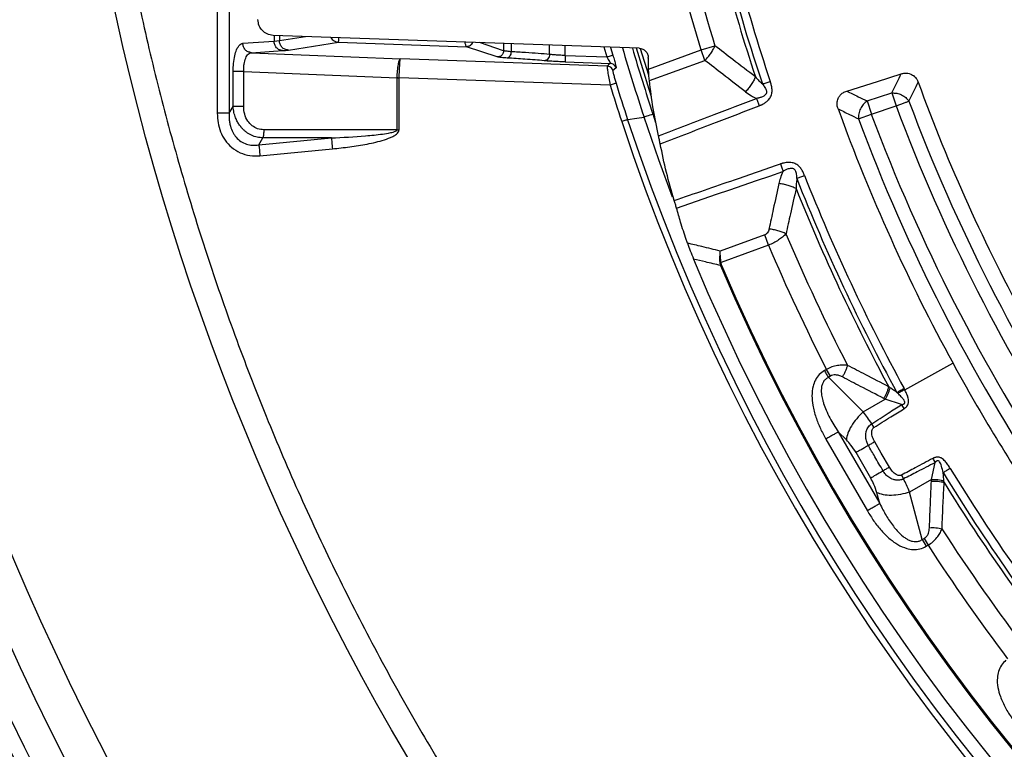
# Model space of a CAD drawing. Units: millimetres. Extents: x 150 to 6151, y 150 to 4305.
# Drawn here: x 3649 to 3765, y 2410 to 2497 of the extents above; entities that cross this region are included whole.
import ezdxf

# ---------------------------------------------------------------- set-up
doc = ezdxf.new("R2010")
doc.units = ezdxf.units.MM
doc.header["$LTSCALE"] = 15
doc.styles.add('SLDTEXTSTYLE0', font='calibri.ttf')
doc.dimstyles.new('SLDDIMSTYLE0', dxfattribs={"dimtxt": 35.71875, "dimasz": 35.71875, "dimexe": 0, "dimexo": 0.0625, "dimgap": 8.929687, "dimtad": 1, "dimdec": 0, "dimlfac": 1.333333, "dimrnd": 1e-09, "dimzin": 12, "dimdsep": 46, "dimtxsty": 'SLDTEXTSTYLE0', "dimsah": 1, "dimcen": 0.09, "dimadec": 0, "dimazin": 3, "dimtfac": 1, "dimtdec": 3, "dimtofl": 0, "dimtmove": 0, "dimatfit": 3, "dimfxl": 1, "dimfrac": 2, "dimtolj": 1, "dimtzin": 12, "dimarcsym": 0})

# ---------------------------------------------------------------- blocks, each defined once
blk = doc.blocks.new('_D')
at = {"color": 7, "linetype": 'Continuous', "lineweight": 0, "transparency": 16777216}
for p, q in [((3463.75, 2545.78), (3463.75, 1908.28)), ((4438.75, 2545.78), (4438.75, 1908.28)), ((3463.75, 1923.28), (4438.75, 1923.28))]:
    blk.add_line(p, q, dxfattribs=at)
at = {"color": 7, "linetype": 'Continuous', "lineweight": 18, "transparency": 16777216}
for points in [[(3463.75, 1923.28), (3499.47, 1917.78), (3499.47, 1928.77)], [(4438.75, 1923.28), (4403.04, 1928.77), (4403.04, 1917.78)]]:
    blk.add_solid(points, dxfattribs=at)
at = {"color": 7, "linetype": 'Continuous', "lineweight": 18, "transparency": 16777216, "char_height": 35.719, "attachment_point": 1, "style": 'SLDTEXTSTYLE0'}
for s, insert in [('%%c', (3875.35, 1970.9)), ('1300', (3930.59, 1970.9))]:
    blk.add_mtext(s, dxfattribs=dict(at, insert=insert))

msp = doc.modelspace()

# ---------------------------------------------------------------- linework, layer by layer
at = {"color": 7, "linetype": 'Continuous', "lineweight": 25}
for p, q in [((3671.99, 2636.01), (3671.99, 2485.55)), ((3673.4, 2636.01), (3673.4, 2485.55)), ((3722.03, 2493.27), (3678.63, 2494.79)), ((3678.73, 2494.78), (3678.73, 2494.11)), ((3679.36, 2494.76), (3679.36, 2494.18)), ((3679.36, 2494.18), (3682.46, 2494.65)), ((3675.02, 2493.87), (3678.73, 2494.11)), ((3678.73, 2494.11), (3679.36, 2494.18)), ((3680.43, 2493.05), (3686.39, 2493.97)), ((3686.39, 2493.97), (3701.54, 2493.44)), ((3705.18, 2492.23), (3701.54, 2493.44)), ((3705.95, 2492.97), (3703.09, 2493.93)), ((3705.95, 2493.83), (3705.95, 2492.97)), ((3706.84, 2493.8), (3706.84, 2492.86)), ((3711.4, 2492.53), (3711.4, 2493.64)), ((3713.27, 2492.4), (3713.27, 2493.58)), ((3717.86, 2493.42), (3718.2, 2492.23)), ((3723.16, 2490.08), (3722.21, 2493.2)), ((3729.39, 2493.06), (3731.02, 2493.56)), ((3676.04, 2492.74), (3679.75, 2492.99)), ((3676.04, 2492.74), (3693.71, 2492.02)), ((3718.22, 2491.16), (3693.71, 2492.02)), ((3713.27, 2492.4), (3718.2, 2492.23)), ((3723.15, 2490.79), (3729.39, 2493.06)), ((3729.84, 2491.83), (3729.39, 2493.06)), ((3713.25, 2491.65), (3718.6, 2491.46)), ((3723.24, 2489.43), (3729.84, 2491.83)), ((3673.88, 2486.36), (3673.88, 2490.52)), ((3675.13, 2490.52), (3693.32, 2489.77)), ((3675.13, 2486.36), (3675.13, 2490.52)), ((3693.32, 2483.6), (3693.32, 2489.77)), ((3693.57, 2483.6), (3693.57, 2489.77)), ((3718.58, 2488.9), (3693.57, 2489.77)), ((3749.06, 2487.01), (3752, 2487.96)), ((3752, 2487.96), (3752.5, 2486.42)), ((3673.4, 2485.55), (3673.88, 2486.36)), ((3749.06, 2487.01), (3749.57, 2485.46)), ((3749.57, 2485.46), (3752.5, 2486.42)), ((3724.02, 2484.42), (3723.68, 2485.45)), ((3748.04, 2484.89), (3749.57, 2485.46)), ((3676.93, 2481.8), (3677.42, 2482.63)), ((3676.93, 2481.8), (3685.53, 2482.63)), ((3685.53, 2482.63), (3677.42, 2482.63)), ((3693.32, 2483.6), (3677.51, 2483.6)), ((3693.32, 2483.6), (3693.57, 2483.6)), ((3677.06, 2480.51), (3685.66, 2481.34)), ((3736.93, 2471.13), (3731.64, 2469.21)), ((3737.37, 2469.9), (3736.93, 2471.13)), ((3737.37, 2469.9), (3731.74, 2467.85)), ((3731.62, 2467.84), (3731.74, 2467.85)), ((3731.69, 2467.49), (3731.62, 2467.84)), ((3753.53, 2452.76), (3759.25, 2455.89)), ((3744.25, 2455.17), (3744.02, 2455.05)), ((3744.72, 2454.36), (3744.25, 2455.17)), ((3744.72, 2454.36), (3744.49, 2454.23)), ((3748.61, 2450.12), (3744.49, 2454.23)), ((3748.61, 2450.12), (3751.22, 2451.63)), ((3753.16, 2450.99), (3751.22, 2451.63)), ((3753.45, 2450.51), (3753.16, 2450.99)), ((3746.61, 2446.8), (3745.65, 2447.75)), ((3745.65, 2447.75), (3750.57, 2439.24)), ((3744.18, 2446.9), (3749.1, 2438.39)), ((3749.49, 2442.28), (3747.75, 2445.29)), ((3756.71, 2442.12), (3757.12, 2444.12)), ((3753.15, 2442.63), (3753.39, 2442.18)), ((3756.71, 2442.12), (3754.1, 2440.61)), ((3750.57, 2439.24), (3750.22, 2440.54)), ((3755.6, 2434.99), (3754.1, 2440.61)), ((3755.6, 2434.99), (3755.83, 2435.12)), ((3755.6, 2434.99), (3756.07, 2434.18)), ((3755.83, 2435.12), (3756.3, 2434.31)), ((3756.07, 2434.18), (3756.3, 2434.31))]:
    msp.add_line(p, q, dxfattribs=at)
at = {"color": 7, "linetype": 'Continuous', "lineweight": 25, "flags": 128}
for points in [[(3718.65, 2493.38), (3718.65, 2493.37), (3718.92, 2492.44)], [(3723.5, 2487.5), (3723.22, 2488.39), (3721.73, 2493.26)], [(3723.12, 2492.15), (3723.12, 2492.16), (3723.12, 2492.16)], [(3718.6, 2491.46), (3718.39, 2491.29), (3718.22, 2491.16)], [(3719.29, 2490.93), (3719.08, 2490.76), (3718.91, 2490.63)], [(3746.65, 2488.18), (3750.3, 2489.34), (3753.1, 2490.24)], [(3720.68, 2484.8), (3721.76, 2484.96), (3722.61, 2485.1)], [(3720.68, 2484.8), (3721.76, 2484.96), (3722.61, 2485.1)], [(3723.68, 2485.45), (3723.48, 2485.38), (3723.28, 2485.32), (3723.1, 2485.26), (3722.94, 2485.21), (3722.81, 2485.16), (3722.71, 2485.13), (3722.64, 2485.11), (3722.61, 2485.1)], [(3725.97, 2475.62), (3724.36, 2480.02), (3722.61, 2485.1)], [(3719.96, 2484.56), (3719.96, 2484.56), (3719.96, 2484.56)], [(3720.68, 2484.8), (3720.68, 2484.8), (3720.68, 2484.8)], [(3726.46, 2474.31), (3728.04, 2474.85), (3729.62, 2475.39), (3731.2, 2475.94), (3732.78, 2476.48), (3734.35, 2477.02), (3735.93, 2477.57), (3737.51, 2478.11), (3739.09, 2478.65)], [(3751.71, 2443.56), (3750.73, 2445.25), (3749.97, 2446.58)]]:
    msp.add_lwpolyline(points, dxfattribs=at)
at = {"color": 7, "linetype": 'Continuous', "lineweight": 25}
for radius in [333.75, 329.25, 298.07]:
    msp.add_circle((3951.25, 2560.78), radius, dxfattribs=at)
for centre, radius, start, end in [((3951.25, 2560.78), 337.5, 7.6623, 252.9932), ((3951.25, 2560.78), 342.74, 180, 262.3988), ((3951.25, 2560.78), 339.17, 180, 262.3574), ((3951.25, 2560.78), 487.5, 184.8539, 355.1461), ((3951.25, 2560.78), 226.28, 191.3904, 198.487), ((3951.25, 2560.78), 225.3, 191.3904, 198.487), ((3951.25, 2560.78), 226.8, 191.6581, 198.2166), ((3951.25, 2560.78), 230.26, 192.9059, 196.9731), ((3686.44, 2495.08), 1.11, 209.4491, 267.3125), ((3951.25, 2560.78), 240.84, 196.2641, 198.3149), ((3951.25, 2560.78), 239.72, 196.3532, 198.3149), ((3951.25, 2560.78), 243.52, 197.1676, 198.2387), ((3951.25, 2560.78), 242.78, 197.1676, 198.2387), ((3951.25, 2560.78), 208.77, 200.0402, 208.6479), ((3951.25, 2560.78), 218.78, 199.9626, 208.6479), ((3951.25, 2560.78), 212.21, 200.5133, 213.4867), ((3951.25, 2560.78), 210.58, 200.5133, 213.4867), ((3951.25, 2560.78), 216.92, 200.4773, 213.5227), ((3951.25, 2560.78), 215.29, 200.4773, 213.5227), ((3951.25, 2560.78), 243.52, 198.239, 323.2294), ((3951.25, 2560.78), 242.78, 198.239, 323.2294), ((3951.25, 2560.78), 225.3, 201.513, 208.6096), ((3951.25, 2560.78), 226.28, 201.513, 208.6096), ((3951.25, 2560.78), 226.8, 201.7834, 208.3419), ((3951.25, 2560.78), 229.95, 202.9145, 207.2069), ((3951.25, 2560.78), 232.39, 203.0211, 207.0285), ((3951.25, 2560.78), 241.22, 202.5538, 267.4462), ((3951.25, 2560.78), 238.57, 203.0206, 266.9794), ((3951.25, 2560.78), 238.43, 203.0206, 266.9794), ((3951.25, 2560.78), 218.78, 208.6479, 214.0374), ((3951.25, 2560.78), 226.28, 211.3904, 218.6096), ((3951.25, 2560.78), 225.3, 211.3904, 218.6096), ((3951.25, 2560.78), 226.8, 211.6581, 218.3419), ((3951.25, 2560.78), 229.95, 212.7931, 217.2069), ((3951.25, 2560.78), 232.39, 212.9715, 217.0285)]:
    msp.add_arc(centre, radius, start, end, dxfattribs=at)
for points, knots in [([(3667.71, 2642.87), (3666.79, 2639.56), (3664.94, 2632.93), (3662.62, 2622.87), (3660.62, 2612.75), (3658.98, 2602.56), (3657.71, 2592.38), (3656.79, 2582.22), (3656.23, 2572.1), (3656.01, 2561.96), (3656.15, 2551.77), (3656.64, 2541.52), (3657.49, 2531.23), (3658.7, 2520.98), (3660.27, 2510.78), (3662.19, 2500.7), (3664.43, 2490.76), (3667.01, 2480.95), (3669.92, 2471.24), (3673.17, 2461.58), (3676.79, 2451.97), (3680.76, 2442.45), (3685.06, 2433.07), (3689.69, 2423.84), (3694.6, 2414.84), (3699.8, 2406.06), (3705.26, 2397.52), (3711.01, 2389.17), (3717.08, 2380.97), (3723.46, 2372.95), (3730.17, 2365.1), (3737.14, 2357.49), (3744.38, 2350.13), (3751.82, 2343.07), (3759.46, 2336.31), (3767.28, 2329.86), (3775.32, 2323.68), (3783.61, 2317.75), (3792.15, 2312.07), (3800.94, 2306.66), (3809.92, 2301.56), (3819.06, 2296.78), (3828.32, 2292.35), (3837.66, 2288.26), (3847.08, 2284.52), (3856.63, 2281.11), (3866.34, 2278.01), (3876.22, 2275.23), (3886.25, 2272.78), (3896.35, 2270.68), (3906.52, 2268.94), (3916.69, 2267.56), (3926.84, 2266.55), (3936.95, 2265.88), (3947.09, 2265.57), (3957.28, 2265.6), (3967.54, 2265.98), (3977.83, 2266.73), (3988.09, 2267.84), (3998.31, 2269.31), (4008.41, 2271.12), (4018.38, 2273.27), (4028.21, 2275.74), (4037.95, 2278.55), (4047.64, 2281.71), (4057.28, 2285.23), (4066.85, 2289.1), (4076.27, 2293.31), (4085.54, 2297.84), (4094.6, 2302.67), (4103.43, 2307.77), (4112.02, 2313.14), (4120.43, 2318.81), (4128.68, 2324.8), (4136.78, 2331.1), (4144.69, 2337.73), (4152.37, 2344.62), (4159.8, 2351.79), (4166.94, 2359.16), (4173.77, 2366.73), (4180.3, 2374.48), (4186.56, 2382.45), (4192.58, 2390.69), (4198.34, 2399.17), (4203.84, 2407.91), (4209.03, 2416.83), (4213.9, 2425.93), (4218.43, 2435.13), (4222.61, 2444.44), (4226.44, 2453.82), (4229.95, 2463.33), (4233.15, 2473.01), (4236.03, 2482.86), (4238.58, 2492.86), (4240.78, 2502.95), (4242.63, 2513.1), (4244.1, 2523.25), (4245.23, 2533.39), (4245.99, 2543.5), (4246.41, 2553.63), (4246.48, 2563.82), (4246.2, 2574.08), (4245.56, 2584.38), (4244.55, 2594.65), (4243.19, 2604.88), (4241.48, 2615), (4239.43, 2624.99), (4237.06, 2634.85), (4234.35, 2644.61), (4231.28, 2654.34), (4227.86, 2664.01), (4224.09, 2673.62), (4219.98, 2683.09), (4215.54, 2692.4), (4210.8, 2701.51), (4205.79, 2710.39), (4200.5, 2719.03), (4194.92, 2727.5), (4189.02, 2735.81), (4182.8, 2743.97), (4176.25, 2751.95), (4169.43, 2759.7), (4162.35, 2767.2), (4155.05, 2774.41), (4147.55, 2781.32), (4139.86, 2787.93), (4131.95, 2794.27), (4123.78, 2800.37), (4115.35, 2806.22), (4106.67, 2811.81), (4097.8, 2817.09), (4088.75, 2822.05), (4079.59, 2826.67), (4070.33, 2830.94), (4060.99, 2834.87), (4051.52, 2838.48), (4041.86, 2841.78), (4032.05, 2844.76), (4022.07, 2847.41), (4012.01, 2849.71), (4001.88, 2851.65), (3991.74, 2853.24), (3981.61, 2854.46), (3971.51, 2855.32), (3961.39, 2855.87), (3954.63, 2855.93), (3951.25, 2855.97)], [0, 0, 0, 0, 0.0070002, 0.0139994, 0.0210004, 0.0279991, 0.0350006, 0.0418742, 0.0487506, 0.0556246, 0.0625, 0.0695001, 0.0764994, 0.0835004, 0.0904992, 0.0975006, 0.1043743, 0.1112506, 0.1181246, 0.125, 0.132, 0.1389993, 0.1460003, 0.152999, 0.1600005, 0.1668741, 0.1737504, 0.1806244, 0.1874998, 0.1944998, 0.2014991, 0.2085002, 0.2154989, 0.2225004, 0.229374, 0.2362503, 0.2431243, 0.2499997, 0.2569998, 0.2639991, 0.2710002, 0.2779989, 0.2850004, 0.291874, 0.2987503, 0.3056244, 0.3124997, 0.3194998, 0.3264991, 0.3335001, 0.3404988, 0.3475003, 0.3543739, 0.3612502, 0.3681243, 0.3749996, 0.3819997, 0.388999, 0.3960001, 0.4029988, 0.4100002, 0.4168739, 0.4237502, 0.4306242, 0.4374996, 0.4444997, 0.451499, 0.4585001, 0.4654988, 0.4725003, 0.4793739, 0.4862502, 0.4931243, 0.4999997, 0.5069997, 0.513999, 0.5210001, 0.5279988, 0.5350003, 0.541874, 0.5487503, 0.5556244, 0.5624998, 0.5694999, 0.5764992, 0.5835002, 0.5904989, 0.5975004, 0.604374, 0.6112503, 0.6181244, 0.6249998, 0.6319998, 0.6389991, 0.6460001, 0.6529988, 0.6600003, 0.6668739, 0.6737503, 0.6806243, 0.6874997, 0.6944997, 0.701499, 0.7085, 0.7154987, 0.7225002, 0.7293738, 0.7362501, 0.7431242, 0.7499995, 0.7569996, 0.7639989, 0.7709999, 0.7779986, 0.7850002, 0.7918738, 0.7987501, 0.8056242, 0.8124996, 0.8194997, 0.8264989, 0.8335, 0.8404987, 0.8475002, 0.8543738, 0.8612501, 0.8681242, 0.8749995, 0.8819996, 0.8889989, 0.8959999, 0.9029986, 0.9100001, 0.9168737, 0.9237501, 0.9306241, 0.9374995, 0.9444996, 0.9514988, 0.9584999, 0.9654986, 0.9725001, 0.9793736, 0.98625, 0.9931244, 1, 1, 1, 1]), ([(3729.39, 2493.06), (3728.54, 2495.92), (3727.04, 2501.03), (3725.8, 2506.21), (3725.25, 2508.49)], [0, 0, 0, 0, 0.559994, 1, 1, 1, 1]), ([(3678.63, 2494.79), (3678.38, 2494.83), (3677.9, 2494.9), (3677.31, 2495.34), (3676.9, 2495.93), (3676.85, 2496.41), (3676.82, 2496.66)], [0, 0, 0, 0, 0.2613328, 0.4999816, 0.7474479, 1, 1, 1, 1]), ([(3686.39, 2493.97), (3686.39, 2494), (3686.39, 2494.04), (3686.4, 2494.25), (3686.41, 2494.45), (3686.41, 2494.52)], [0, 0, 0, 0, 0.39144, 0.78288, 1, 1, 1, 1]), ([(3673.88, 2490.52), (3673.89, 2490.84), (3673.91, 2491.49), (3674.06, 2492.39), (3674.3, 2493.16), (3674.63, 2493.73), (3674.89, 2493.82), (3675.02, 2493.87)], [0, 0, 0, 0, 0.1871881, 0.3743206, 0.56123, 0.7808116, 1, 1, 1, 1]), ([(3701.53, 2493.45), (3701.52, 2493.49), (3701.5, 2493.55), (3701.44, 2493.77), (3701.38, 2493.94), (3701.37, 2493.99)], [0, 0, 0, 0, 0.408939, 0.81794, 1, 1, 1, 1]), ([(3702.25, 2493.96), (3702.25, 2493.94), (3702.23, 2493.83), (3702.08, 2493.65), (3701.83, 2493.48), (3701.63, 2493.46), (3701.53, 2493.45)], [0, 0, 0, 0, 0.059031, 0.372694, 0.686358, 1, 1, 1, 1]), ([(3701.54, 2493.44), (3701.54, 2493.44), (3701.54, 2493.45), (3701.53, 2493.45), (3701.53, 2493.45)], [0, 0, 0, 0, 0.56001, 1, 1, 1, 1]), ([(3702.27, 2493.96), (3702.26, 2493.94), (3702.24, 2493.87), (3702.18, 2493.77), (3702.08, 2493.65), (3701.96, 2493.56), (3701.83, 2493.49), (3701.69, 2493.45), (3701.59, 2493.45), (3701.54, 2493.44)], [0, 0, 0, 0, 0.065734, 0.221445, 0.377156, 0.532867, 0.688578, 0.844289, 1, 1, 1, 1]), ([(3722.03, 2493.27), (3722.18, 2493.25), (3722.46, 2493.21), (3722.82, 2492.95), (3723.07, 2492.59), (3723.1, 2492.31), (3723.12, 2492.16)], [0, 0, 0, 0, 0.25005, 0.500045, 0.75, 1, 1, 1, 1]), ([(3729.84, 2491.83), (3729.96, 2491.96), (3730.2, 2492.22), (3730.53, 2492.66), (3730.82, 2493.11), (3730.95, 2493.41), (3731.02, 2493.56)], [0, 0, 0, 0, 0.250034, 0.5, 0.749966, 1, 1, 1, 1]), ([(3735.82, 2489.88), (3734.92, 2490.56), (3733.31, 2491.78), (3731.72, 2493.02), (3731.02, 2493.56)], [0, 0, 0, 0, 0.559496, 1, 1, 1, 1]), ([(3675.13, 2490.52), (3675.13, 2490.66), (3675.13, 2490.95), (3675.19, 2491.51), (3675.36, 2492.13), (3675.67, 2492.63), (3675.92, 2492.71), (3676.04, 2492.74)], [0, 0, 0, 0, 0.124913, 0.249557, 0.49828, 0.748484, 1, 1, 1, 1]), ([(3679.75, 2492.99), (3679.9, 2493), (3680.17, 2493.02), (3680.35, 2493.04), (3680.43, 2493.05)], [0, 0, 0, 0, 0.559971, 1, 1, 1, 1]), ([(3693.32, 2489.78), (3693.34, 2490.06), (3693.37, 2490.63), (3693.46, 2491.34), (3693.56, 2491.75), (3693.64, 2491.97), (3693.68, 2492), (3693.71, 2492.02)], [0, 0, 0, 0, 0.242454, 0.49916, 0.709239, 0.844634, 1, 1, 1, 1]), ([(3693.57, 2489.77), (3693.58, 2490.05), (3693.6, 2490.63), (3693.64, 2491.33), (3693.67, 2491.75), (3693.69, 2491.96), (3693.7, 2492), (3693.71, 2492.02)], [0, 0, 0, 0, 0.242452, 0.499148, 0.709231, 0.84463, 1, 1, 1, 1]), ([(3706.36, 2492.11), (3706.19, 2492.12), (3705.85, 2492.14), (3705.39, 2492.18), (3705.26, 2492.21), (3705.18, 2492.23)], [0, 0, 0, 0, 0.280377, 0.560754, 1, 1, 1, 1]), ([(3706.84, 2492.86), (3706.72, 2492.87), (3706.49, 2492.89), (3706.22, 2492.92), (3706.03, 2492.95), (3705.98, 2492.97), (3705.95, 2492.97)], [0, 0, 0, 0, 0.25003, 0.500038, 0.768035, 1, 1, 1, 1]), ([(3706.84, 2492.86), (3706.83, 2492.76), (3706.81, 2492.57), (3706.69, 2492.32), (3706.54, 2492.15), (3706.42, 2492.12), (3706.36, 2492.11)], [0, 0, 0, 0, 0.2499924, 0.5, 0.7500076, 1, 1, 1, 1]), ([(3710.75, 2491.79), (3710.4, 2491.82), (3709.71, 2491.88), (3708.28, 2491.98), (3707.09, 2492.06), (3706.36, 2492.11)], [0, 0, 0, 0, 0.280065, 0.560134, 1, 1, 1, 1]), ([(3711.4, 2492.53), (3711.39, 2492.44), (3711.36, 2492.24), (3711.21, 2491.99), (3711, 2491.82), (3710.83, 2491.8), (3710.75, 2491.79)], [0, 0, 0, 0, 0.249992, 0.5, 0.750008, 1, 1, 1, 1]), ([(3713.27, 2492.4), (3713.1, 2492.41), (3712.73, 2492.43), (3712.21, 2492.46), (3711.79, 2492.49), (3711.54, 2492.52), (3711.43, 2492.53), (3711.4, 2492.53), (3711.4, 2492.53)], [0, 0, 0, 0, 0.233709, 0.499751, 0.749677, 0.927583, 0.991803, 1, 1, 1, 1]), ([(3718.2, 2492.23), (3718.26, 2492.13), (3718.37, 2491.95), (3718.49, 2491.74), (3718.56, 2491.6), (3718.59, 2491.53), (3718.61, 2491.48), (3718.6, 2491.47), (3718.6, 2491.46)], [0, 0, 0, 0, 0.262293, 0.516914, 0.643414, 0.761619, 0.881613, 1, 1, 1, 1]), ([(3718.92, 2492.44), (3718.98, 2492.23), (3719.1, 2491.81), (3719.23, 2491.32), (3719.3, 2491), (3719.29, 2490.95), (3719.29, 2490.93)], [0, 0, 0, 0, 0.276721, 0.555922, 0.777395, 1, 1, 1, 1]), ([(3723.15, 2490.79), (3723.14, 2491.05), (3723.13, 2491.5), (3723.12, 2491.95), (3723.12, 2492.15)], [0, 0, 0, 0, 0.559982, 1, 1, 1, 1]), ([(3713.25, 2491.65), (3712.97, 2491.66), (3712.42, 2491.68), (3711.71, 2491.72), (3711.14, 2491.75), (3710.88, 2491.77), (3710.75, 2491.79)], [0, 0, 0, 0, 0.279872, 0.559724, 0.779863, 1, 1, 1, 1]), ([(3718.22, 2491.16), (3718.22, 2491.12), (3718.22, 2491.03), (3718.29, 2490.49), (3718.42, 2489.75), (3718.53, 2489.18), (3718.58, 2488.9)], [0, 0, 0, 0, 0.250487, 0.500694, 0.750633, 1, 1, 1, 1]), ([(3718.91, 2490.63), (3718.89, 2490.7), (3718.83, 2490.85), (3718.66, 2491.01), (3718.46, 2491.13), (3718.3, 2491.15), (3718.22, 2491.16)], [0, 0, 0, 0, 0.249998, 0.5, 0.750002, 1, 1, 1, 1]), ([(3719.29, 2490.93), (3719.26, 2491), (3719.2, 2491.15), (3719.04, 2491.31), (3718.83, 2491.43), (3718.68, 2491.45), (3718.6, 2491.46)], [0, 0, 0, 0, 0.249998, 0.5, 0.750002, 1, 1, 1, 1]), ([(3723.24, 2489.43), (3723.22, 2489.65), (3723.18, 2490.08), (3723.16, 2490.56), (3723.15, 2490.79)], [0, 0, 0, 0, 0.508063, 1, 1, 1, 1]), ([(3734.64, 2488.11), (3733.74, 2488.8), (3732.13, 2490.03), (3730.54, 2491.28), (3729.84, 2491.83)], [0, 0, 0, 0, 0.55951, 1, 1, 1, 1]), ([(3693.32, 2489.78), (3693.37, 2489.78), (3693.45, 2489.78), (3693.53, 2489.77), (3693.57, 2489.77)], [0, 0, 0, 0, 0.5599669, 1, 1, 1, 1]), ([(3693.32, 2489.77), (3693.32, 2489.77), (3693.32, 2489.78), (3693.32, 2489.78), (3693.32, 2489.78)], [0, 0, 0, 0, 0.559991, 1, 1, 1, 1]), ([(3693.32, 2489.77), (3693.37, 2489.77), (3693.45, 2489.77), (3693.53, 2489.77), (3693.57, 2489.77)], [0, 0, 0, 0, 0.559967, 1, 1, 1, 1]), ([(3693.57, 2489.77), (3693.57, 2489.77), (3693.57, 2489.77), (3693.57, 2489.77), (3693.57, 2489.77)], [0, 0, 0, 0, 0.5600753, 1, 1, 1, 1]), ([(3718.91, 2490.63), (3718.91, 2490.59), (3718.91, 2490.52), (3719.01, 2490.11), (3719.14, 2489.62), (3719.25, 2489.29), (3719.3, 2489.12)], [0, 0, 0, 0, 0.2769736, 0.5555455, 0.7771346, 1, 1, 1, 1]), ([(3735.82, 2489.88), (3735.75, 2489.73), (3735.62, 2489.42), (3735.34, 2488.96), (3735.01, 2488.51), (3734.77, 2488.24), (3734.64, 2488.11)], [0, 0, 0, 0, 0.2499998, 0.5, 0.7500002, 1, 1, 1, 1]), ([(3735.82, 2489.88), (3735.96, 2489.72), (3736.22, 2489.42), (3736.51, 2489.15), (3736.65, 2489.03)], [0, 0, 0, 0, 0.527497, 1, 1, 1, 1]), ([(3752, 2487.96), (3752.21, 2488.39), (3752.57, 2489.14), (3752.94, 2489.9), (3753.1, 2490.24)], [0, 0, 0, 0, 0.560099, 1, 1, 1, 1]), ([(3753.1, 2490.24), (3753.24, 2490.27), (3753.5, 2490.34), (3753.89, 2490.32), (3754.29, 2490.21), (3754.66, 2489.97), (3754.96, 2489.62), (3755.07, 2489.36), (3755.13, 2489.24)], [0, 0, 0, 0, 0.163426, 0.319168, 0.459651, 0.664719, 0.837178, 1, 1, 1, 1]), ([(3724.34, 2482.86), (3724.11, 2483.95), (3723.65, 2486.12), (3723.38, 2488.33), (3723.24, 2489.43)], [0, 0, 0, 0, 0.501326, 1, 1, 1, 1]), ([(3736.65, 2489.03), (3736.75, 2488.89), (3736.94, 2488.64), (3737.14, 2488.29), (3737.15, 2488.04), (3737.11, 2487.9), (3737.01, 2487.74), (3736.82, 2487.59), (3736.58, 2487.47), (3736.39, 2487.41), (3736.24, 2487.37), (3736.14, 2487.35), (3736.04, 2487.33), (3735.98, 2487.32), (3735.94, 2487.31)], [0, 0, 0, 0, 0.199417, 0.367934, 0.442911, 0.482737, 0.527929, 0.653949, 0.758959, 0.830412, 0.885854, 0.925557, 0.952577, 1, 1, 1, 1]), ([(3736.27, 2486.44), (3736.32, 2486.46), (3736.4, 2486.49), (3736.52, 2486.54), (3736.67, 2486.62), (3736.84, 2486.71), (3737.07, 2486.87), (3737.29, 2487.06), (3737.49, 2487.29), (3737.68, 2487.59), (3737.81, 2487.99), (3737.8, 2488.48), (3737.71, 2488.92), (3737.62, 2489.2), (3737.58, 2489.34)], [0, 0, 0, 0, 0.044535, 0.070078, 0.107872, 0.180342, 0.231468, 0.338975, 0.417294, 0.480892, 0.630998, 0.758177, 0.879627, 1, 1, 1, 1]), ([(3754.02, 2486.99), (3754.23, 2487.41), (3754.59, 2488.16), (3754.96, 2488.91), (3755.13, 2489.24)], [0, 0, 0, 0, 0.560103, 1, 1, 1, 1]), ([(3724.34, 2482.86), (3726.53, 2483.7), (3730.4, 2485.19), (3734.27, 2486.67), (3735.94, 2487.31)], [0, 0, 0, 0, 0.568096, 1, 1, 1, 1]), ([(3734.64, 2488.11), (3734.87, 2487.95), (3735.28, 2487.65), (3735.73, 2487.42), (3735.94, 2487.31)], [0, 0, 0, 0, 0.557013, 1, 1, 1, 1]), ([(3745.62, 2486.08), (3745.57, 2486.22), (3745.49, 2486.49), (3745.5, 2486.95), (3745.63, 2487.37), (3745.88, 2487.73), (3746.21, 2488.01), (3746.5, 2488.12), (3746.65, 2488.18)], [0, 0, 0, 0, 0.163853, 0.320249, 0.515354, 0.648656, 0.819177, 1, 1, 1, 1]), ([(3746.65, 2488.18), (3747.1, 2487.96), (3747.9, 2487.57), (3748.71, 2487.18), (3749.06, 2487.01)], [0, 0, 0, 0, 0.560112, 1, 1, 1, 1]), ([(3677.42, 2482.63), (3677.19, 2482.65), (3676.72, 2482.69), (3676.05, 2482.93), (3675.54, 2483.23), (3675.17, 2483.54), (3674.9, 2483.81), (3674.63, 2484.15), (3674.37, 2484.55), (3674.14, 2485.05), (3673.95, 2485.65), (3673.91, 2486.12), (3673.88, 2486.36)], [0, 0, 0, 0, 0.1263084, 0.2518242, 0.3756516, 0.4389688, 0.5032889, 0.5828985, 0.6660054, 0.7527288, 0.86944, 1, 1, 1, 1]), ([(3677.51, 2483.6), (3677.27, 2483.62), (3676.77, 2483.67), (3676.11, 2484.05), (3675.57, 2484.65), (3675.19, 2485.44), (3675.15, 2486.05), (3675.13, 2486.36)], [0, 0, 0, 0, 0.183718, 0.367208, 0.552751, 0.774903, 1, 1, 1, 1]), ([(3724.53, 2481.93), (3726.75, 2482.78), (3730.67, 2484.29), (3734.58, 2485.79), (3736.27, 2486.44)], [0, 0, 0, 0, 0.568199, 1, 1, 1, 1]), ([(3745.62, 2486.08), (3746.07, 2485.86), (3746.88, 2485.46), (3747.69, 2485.07), (3748.04, 2484.89)], [0, 0, 0, 0, 0.560108, 1, 1, 1, 1]), ([(3671.99, 2485.55), (3672.01, 2485.17), (3672.05, 2484.43), (3672.36, 2483.34), (3672.9, 2482.33), (3673.68, 2481.46), (3674.7, 2480.83), (3675.86, 2480.48), (3676.66, 2480.5), (3677.06, 2480.51)], [0, 0, 0, 0, 0.137233, 0.275821, 0.415704, 0.556831, 0.705246, 0.853242, 1, 1, 1, 1]), ([(3673.4, 2485.55), (3673.4, 2485.36), (3673.39, 2485.01), (3673.44, 2484.49), (3673.57, 2483.92), (3673.76, 2483.41), (3674.02, 2482.98), (3674.32, 2482.6), (3674.78, 2482.19), (3675.45, 2481.87), (3676.18, 2481.73), (3676.68, 2481.78), (3676.93, 2481.8)], [0, 0, 0, 0, 0.092532, 0.178535, 0.258265, 0.388377, 0.449371, 0.508048, 0.630538, 0.751922, 0.871254, 1, 1, 1, 1]), ([(3685.53, 2482.63), (3686.88, 2482.7), (3688.91, 2482.8), (3691.25, 2483.03), (3692.44, 2483.22), (3693.01, 2483.36), (3693.25, 2483.48), (3693.31, 2483.55), (3693.32, 2483.58), (3693.32, 2483.59), (3693.32, 2483.6)], [0, 0, 0, 0, 0.512119, 0.766604, 0.891167, 0.966199, 0.987219, 0.994293, 0.997245, 1, 1, 1, 1]), ([(3685.66, 2481.34), (3686.34, 2481.41), (3687.72, 2481.55), (3689.78, 2481.88), (3691.49, 2482.27), (3692.66, 2482.7), (3693.2, 2483.02), (3693.5, 2483.29), (3693.54, 2483.49), (3693.57, 2483.6)], [0, 0, 0, 0, 0.244227, 0.490283, 0.737789, 0.863199, 0.928225, 0.962634, 1, 1, 1, 1]), ([(3724.53, 2481.93), (3724.49, 2482.09), (3724.43, 2482.42), (3724.37, 2482.71), (3724.34, 2482.86)], [0, 0, 0, 0, 0.501049, 1, 1, 1, 1]), ([(3726.2, 2475.21), (3725.87, 2476.31), (3725.22, 2478.53), (3724.76, 2480.8), (3724.53, 2481.93)], [0, 0, 0, 0, 0.499973, 1, 1, 1, 1]), ([(3726.2, 2475.21), (3728.58, 2476.03), (3732.78, 2477.47), (3736.97, 2478.92), (3738.78, 2479.54)], [0, 0, 0, 0, 0.5687151, 1, 1, 1, 1]), ([(3741.65, 2478.16), (3741.59, 2478.29), (3741.48, 2478.56), (3741.27, 2478.95), (3740.96, 2479.33), (3740.61, 2479.56), (3740.28, 2479.67), (3739.99, 2479.72), (3739.71, 2479.72), (3739.42, 2479.7), (3739.22, 2479.66), (3739.05, 2479.62), (3738.92, 2479.59), (3738.84, 2479.56), (3738.78, 2479.54)], [0, 0, 0, 0, 0.1196674, 0.2404096, 0.3665658, 0.5147699, 0.5771224, 0.6535405, 0.7571448, 0.8115118, 0.8890631, 0.9284214, 0.9556633, 1, 1, 1, 1]), ([(3739.09, 2478.65), (3738.98, 2478.39), (3738.78, 2477.91), (3738.66, 2477.43), (3738.61, 2477.21)], [0, 0, 0, 0, 0.562727, 1, 1, 1, 1]), ([(3740.74, 2477.8), (3740.73, 2477.97), (3740.71, 2478.29), (3740.64, 2478.67), (3740.49, 2478.88), (3740.37, 2478.96), (3740.2, 2479.02), (3739.89, 2479.01), (3739.53, 2478.9), (3739.25, 2478.76), (3739.12, 2478.68), (3739.09, 2478.65)], [0, 0, 0, 0, 0.1984, 0.366254, 0.440878, 0.480303, 0.524535, 0.647184, 0.825134, 0.952889, 1, 1, 1, 1]), ([(3738.61, 2477.21), (3738.39, 2476.21), (3737.98, 2474.41), (3737.6, 2472.61), (3737.43, 2471.82)], [0, 0, 0, 0, 0.559554, 1, 1, 1, 1]), ([(3740.65, 2476.61), (3740.5, 2476.69), (3740.2, 2476.83), (3739.69, 2477.01), (3739.15, 2477.14), (3738.79, 2477.19), (3738.61, 2477.21)], [0, 0, 0, 0, 0.25, 0.5, 0.75, 1, 1, 1, 1]), ([(3740.74, 2477.8), (3740.71, 2477.61), (3740.66, 2477.22), (3740.65, 2476.82), (3740.65, 2476.61)], [0, 0, 0, 0, 0.472449, 1, 1, 1, 1]), ([(3740.65, 2476.61), (3740.42, 2475.61), (3740.01, 2473.83), (3739.62, 2472.04), (3739.45, 2471.25)], [0, 0, 0, 0, 0.559542, 1, 1, 1, 1]), ([(3726.46, 2474.31), (3726.42, 2474.45), (3726.34, 2474.74), (3726.24, 2475.05), (3726.2, 2475.21)], [0, 0, 0, 0, 0.51017, 1, 1, 1, 1]), ([(3727.62, 2470.56), (3727.39, 2471.25), (3726.97, 2472.49), (3726.62, 2473.75), (3726.46, 2474.31)], [0, 0, 0, 0, 0.5590233, 1, 1, 1, 1]), ([(3737.43, 2471.82), (3737.41, 2471.73), (3737.37, 2471.57), (3737.24, 2471.36), (3737.09, 2471.21), (3736.98, 2471.16), (3736.93, 2471.13)], [0, 0, 0, 0, 0.317844, 0.602293, 0.805844, 1, 1, 1, 1]), ([(3739.45, 2471.25), (3739.32, 2471.12), (3739.06, 2470.87), (3738.56, 2470.51), (3738, 2470.17), (3737.58, 2469.99), (3737.37, 2469.9)], [0, 0, 0, 0, 0.253509, 0.494757, 0.749335, 1, 1, 1, 1]), ([(3739.45, 2471.25), (3739.31, 2471.32), (3739.01, 2471.46), (3738.5, 2471.63), (3737.96, 2471.75), (3737.61, 2471.8), (3737.43, 2471.82)], [0, 0, 0, 0, 0.25, 0.5, 0.75, 1, 1, 1, 1]), ([(3727.76, 2470.14), (3727.74, 2470.22), (3727.69, 2470.36), (3727.64, 2470.5), (3727.62, 2470.56)], [0, 0, 0, 0, 0.560004, 1, 1, 1, 1]), ([(3727.76, 2470.14), (3727.87, 2469.84), (3728.08, 2469.24), (3728.35, 2468.59), (3728.48, 2468.26)], [0, 0, 0, 0, 0.500639, 1, 1, 1, 1]), ([(3731.64, 2469.21), (3730.92, 2469.38), (3729.62, 2469.69), (3728.33, 2470.01), (3727.76, 2470.14)], [0, 0, 0, 0, 0.560165, 1, 1, 1, 1]), ([(3731.62, 2467.84), (3731.61, 2468.08), (3731.61, 2468.56), (3731.63, 2468.99), (3731.64, 2469.21)], [0, 0, 0, 0, 0.499837, 1, 1, 1, 1]), ([(3731.74, 2467.85), (3731.72, 2468.05), (3731.67, 2468.52), (3731.65, 2468.96), (3731.64, 2469.21)], [0, 0, 0, 0, 0.417807, 1, 1, 1, 1]), ([(3731.69, 2467.49), (3731.09, 2467.63), (3730.02, 2467.89), (3728.95, 2468.15), (3728.48, 2468.26)], [0, 0, 0, 0, 0.560141, 1, 1, 1, 1]), ([(3731.81, 2467.54), (3731.79, 2467.6), (3731.75, 2467.7), (3731.74, 2467.8), (3731.74, 2467.85)], [0, 0, 0, 0, 0.565896, 1, 1, 1, 1]), ([(3744.02, 2455.05), (3743.8, 2454.89), (3743.36, 2454.59), (3742.9, 2453.92), (3742.59, 2453.06), (3742.49, 2452.04), (3742.61, 2450.8), (3742.96, 2449.5), (3743.49, 2448.16), (3743.95, 2447.32), (3744.18, 2446.9)], [0, 0, 0, 0, 0.089113, 0.178175, 0.265603, 0.393075, 0.517386, 0.680114, 0.840628, 1, 1, 1, 1]), ([(3746.75, 2455.65), (3746.55, 2455.67), (3746.17, 2455.7), (3745.64, 2455.65), (3745.22, 2455.56), (3744.77, 2455.43), (3744.46, 2455.28), (3744.25, 2455.17)], [0, 0, 0, 0, 0.254862, 0.491171, 0.621643, 0.749514, 1, 1, 1, 1]), ([(3746.13, 2454.28), (3746.2, 2454.38), (3746.34, 2454.6), (3746.52, 2454.95), (3746.66, 2455.31), (3746.72, 2455.53), (3746.75, 2455.65)], [0, 0, 0, 0, 0.25, 0.5, 0.75, 1, 1, 1, 1]), ([(3751.64, 2453.11), (3750.72, 2453.58), (3749.09, 2454.42), (3747.46, 2455.27), (3746.75, 2455.65)], [0, 0, 0, 0, 0.559533, 1, 1, 1, 1]), ([(3744.49, 2454.23), (3744.37, 2454.17), (3744.14, 2454.04), (3743.88, 2453.72), (3743.74, 2453.41), (3743.67, 2453.14), (3743.61, 2452.72), (3743.64, 2452.27), (3743.73, 2451.8), (3743.8, 2451.47), (3743.95, 2450.97), (3744.22, 2450.27), (3744.63, 2449.43), (3745.12, 2448.57), (3745.47, 2448.03), (3745.65, 2447.75)], [0, 0, 0, 0, 0.055548, 0.110058, 0.164063, 0.193281, 0.224353, 0.335197, 0.377962, 0.423813, 0.472845, 0.593898, 0.733959, 0.859516, 1, 1, 1, 1]), ([(3746.13, 2454.28), (3746, 2454.34), (3745.75, 2454.46), (3745.36, 2454.52), (3745.01, 2454.5), (3744.81, 2454.41), (3744.72, 2454.36)], [0, 0, 0, 0, 0.304595, 0.589055, 0.79818, 1, 1, 1, 1]), ([(3751.03, 2451.72), (3750.12, 2452.19), (3748.48, 2453.04), (3746.85, 2453.9), (3746.13, 2454.28)], [0, 0, 0, 0, 0.55954, 1, 1, 1, 1]), ([(3751.03, 2451.72), (3751.1, 2451.83), (3751.24, 2452.04), (3751.41, 2452.4), (3751.55, 2452.76), (3751.61, 2452.99), (3751.64, 2453.11)], [0, 0, 0, 0, 0.25, 0.5, 0.75, 1, 1, 1, 1]), ([(3751.22, 2451.63), (3751.28, 2451.73), (3751.41, 2451.95), (3751.57, 2452.3), (3751.71, 2452.66), (3751.76, 2452.89), (3751.79, 2453)], [0, 0, 0, 0, 0.25, 0.5, 0.75, 1, 1, 1, 1]), ([(3751.79, 2453), (3751.76, 2453.02), (3751.71, 2453.05), (3751.66, 2453.09), (3751.64, 2453.11)], [0, 0, 0, 0, 0.496034, 1, 1, 1, 1]), ([(3752.6, 2452.43), (3752.46, 2452.52), (3752.18, 2452.72), (3751.92, 2452.91), (3751.79, 2453)], [0, 0, 0, 0, 0.512944, 1, 1, 1, 1]), ([(3752.7, 2452.33), (3752.69, 2452.35), (3752.65, 2452.38), (3752.62, 2452.41), (3752.6, 2452.43)], [0, 0, 0, 0, 0.559032, 1, 1, 1, 1]), ([(3753.53, 2452.76), (3753.39, 2452.69), (3753.1, 2452.53), (3752.84, 2452.4), (3752.7, 2452.33)], [0, 0, 0, 0, 0.5, 1, 1, 1, 1]), ([(3753.16, 2450.99), (3753.18, 2450.99), (3753.22, 2451), (3753.27, 2451.01), (3753.34, 2451.03), (3753.41, 2451.06), (3753.47, 2451.1), (3753.51, 2451.15), (3753.53, 2451.2), (3753.54, 2451.27), (3753.5, 2451.43), (3753.35, 2451.66), (3753.07, 2451.98), (3752.85, 2452.19), (3752.7, 2452.33)], [0, 0, 0, 0, 0.0371, 0.060534, 0.089485, 0.145732, 0.179841, 0.211881, 0.237807, 0.26138, 0.32956, 0.498569, 0.686104, 1, 1, 1, 1]), ([(3753.45, 2450.51), (3753.48, 2450.53), (3753.52, 2450.56), (3753.58, 2450.6), (3753.66, 2450.67), (3753.75, 2450.75), (3753.85, 2450.88), (3753.93, 2451.03), (3753.97, 2451.21), (3754, 2451.48), (3753.93, 2451.86), (3753.75, 2452.33), (3753.6, 2452.62), (3753.53, 2452.76)], [0, 0, 0, 0, 0.036875, 0.061113, 0.092365, 0.158915, 0.204431, 0.289807, 0.355472, 0.412811, 0.616148, 0.809079, 1, 1, 1, 1]), ([(3753.53, 2452.76), (3753.52, 2452.79), (3753.49, 2452.83), (3753.47, 2452.88), (3753.46, 2452.89)], [0, 0, 0, 0, 0.560037, 1, 1, 1, 1]), ([(3751.22, 2451.63), (3751.18, 2451.64), (3751.12, 2451.67), (3751.06, 2451.7), (3751.03, 2451.72)], [0, 0, 0, 0, 0.560272, 1, 1, 1, 1]), ([(3749.61, 2448.73), (3749.45, 2448.97), (3749.11, 2449.46), (3748.78, 2449.9), (3748.61, 2450.12)], [0, 0, 0, 0, 0.495036, 1, 1, 1, 1]), ([(3749.61, 2448.73), (3750.27, 2449.15), (3751.45, 2449.9), (3752.63, 2450.65), (3753.16, 2450.99)], [0, 0, 0, 0, 0.555402, 1, 1, 1, 1]), ([(3749.88, 2448.29), (3750.54, 2448.71), (3751.73, 2449.45), (3752.92, 2450.19), (3753.45, 2450.51)], [0, 0, 0, 0, 0.555383, 1, 1, 1, 1]), ([(3749.22, 2446.14), (3749.14, 2446.29), (3748.99, 2446.59), (3748.88, 2447.13), (3748.91, 2447.66), (3749.08, 2448.16), (3749.31, 2448.49), (3749.52, 2448.67), (3749.59, 2448.71), (3749.61, 2448.73)], [0, 0, 0, 0, 0.171377, 0.354676, 0.569558, 0.711786, 0.911055, 0.975881, 1, 1, 1, 1]), ([(3749.88, 2448.29), (3749.84, 2448.37), (3749.75, 2448.51), (3749.66, 2448.66), (3749.61, 2448.73)], [0, 0, 0, 0, 0.5, 1, 1, 1, 1]), ([(3749.97, 2446.58), (3749.88, 2446.75), (3749.7, 2447.11), (3749.59, 2447.57), (3749.62, 2447.9), (3749.68, 2448.07), (3749.76, 2448.19), (3749.81, 2448.24), (3749.85, 2448.27), (3749.87, 2448.28), (3749.88, 2448.29)], [0, 0, 0, 0, 0.312944, 0.641085, 0.73542, 0.847617, 0.931643, 0.955097, 0.971163, 1, 1, 1, 1]), ([(3747.75, 2445.29), (3747.55, 2445.61), (3747.2, 2446.17), (3746.79, 2446.61), (3746.61, 2446.8)], [0, 0, 0, 0, 0.5574863, 1, 1, 1, 1]), ([(3750.96, 2443.13), (3750.63, 2443.69), (3750.05, 2444.69), (3749.47, 2445.7), (3749.22, 2446.14)], [0, 0, 0, 0, 0.559999, 1, 1, 1, 1]), ([(3756.86, 2444.61), (3756.16, 2444.24), (3754.93, 2443.57), (3753.69, 2442.92), (3753.15, 2442.63)], [0, 0, 0, 0, 0.564699, 1, 1, 1, 1]), ([(3757.12, 2444.12), (3756.42, 2443.75), (3755.18, 2443.1), (3753.94, 2442.46), (3753.39, 2442.18)], [0, 0, 0, 0, 0.564682, 1, 1, 1, 1]), ([(3758.93, 2443.43), (3758.83, 2443.57), (3758.65, 2443.87), (3758.32, 2444.29), (3758.02, 2444.57), (3757.76, 2444.7), (3757.58, 2444.76), (3757.41, 2444.77), (3757.24, 2444.75), (3757.11, 2444.72), (3757.01, 2444.68), (3756.94, 2444.65), (3756.89, 2444.63), (3756.86, 2444.61)], [0, 0, 0, 0, 0.193944, 0.389318, 0.593995, 0.650845, 0.714405, 0.797803, 0.841851, 0.906954, 0.939139, 0.960712, 1, 1, 1, 1]), ([(3756.86, 2444.61), (3756.9, 2444.53), (3756.99, 2444.36), (3757.08, 2444.2), (3757.12, 2444.12)], [0, 0, 0, 0, 0.500001, 1, 1, 1, 1]), ([(3758.09, 2442.92), (3758.03, 2443.18), (3757.92, 2443.62), (3757.75, 2444.11), (3757.58, 2444.3), (3757.51, 2444.33), (3757.45, 2444.34), (3757.39, 2444.34), (3757.32, 2444.31), (3757.26, 2444.26), (3757.2, 2444.21), (3757.16, 2444.17), (3757.14, 2444.14), (3757.12, 2444.12)], [0, 0, 0, 0, 0.4004653, 0.6796613, 0.7480677, 0.7709259, 0.795894, 0.8263815, 0.8582647, 0.9116287, 0.9407583, 0.9611834, 1, 1, 1, 1]), ([(3751.71, 2443.56), (3751.58, 2443.49), (3751.32, 2443.34), (3751.08, 2443.2), (3750.96, 2443.13)], [0, 0, 0, 0, 0.5, 1, 1, 1, 1]), ([(3753.39, 2442.18), (3753.37, 2442.17), (3753.34, 2442.15), (3753.28, 2442.13), (3753.22, 2442.11), (3753.13, 2442.08), (3753, 2442.05), (3752.81, 2442.02), (3752.53, 2442.02), (3752.11, 2442.11), (3751.64, 2442.35), (3751.23, 2442.71), (3751.05, 2442.99), (3750.96, 2443.13)], [0, 0, 0, 0, 0.0244805, 0.0395715, 0.0614477, 0.0919713, 0.1374576, 0.2017707, 0.2925284, 0.4332108, 0.6478429, 0.82955, 1, 1, 1, 1]), ([(3753.15, 2442.63), (3753.14, 2442.62), (3753.1, 2442.6), (3753.03, 2442.58), (3752.95, 2442.57), (3752.82, 2442.57), (3752.68, 2442.6), (3752.38, 2442.75), (3752.03, 2443.06), (3751.81, 2443.4), (3751.71, 2443.56)], [0, 0, 0, 0, 0.030298, 0.070695, 0.120716, 0.157325, 0.267522, 0.361142, 0.688674, 1, 1, 1, 1]), ([(3758.18, 2441.92), (3758.16, 2442.11), (3758.13, 2442.44), (3758.1, 2442.77), (3758.09, 2442.92)], [0, 0, 0, 0, 0.559933, 1, 1, 1, 1]), ([(3750.22, 2440.54), (3750.12, 2440.86), (3749.94, 2441.44), (3749.63, 2442.02), (3749.49, 2442.28)], [0, 0, 0, 0, 0.561563, 1, 1, 1, 1]), ([(3754.1, 2440.61), (3753.98, 2440.9), (3753.77, 2441.41), (3753.51, 2441.94), (3753.39, 2442.18)], [0, 0, 0, 0, 0.559606, 1, 1, 1, 1]), ([(3756.46, 2436.39), (3756.5, 2437.42), (3756.57, 2439.26), (3756.65, 2441.1), (3756.69, 2441.91)], [0, 0, 0, 0, 0.560458, 1, 1, 1, 1]), ([(3756.69, 2441.91), (3756.7, 2441.95), (3756.7, 2442.02), (3756.7, 2442.09), (3756.71, 2442.12)], [0, 0, 0, 0, 0.559725, 1, 1, 1, 1]), ([(3756.69, 2441.91), (3756.82, 2441.92), (3757.08, 2441.93), (3757.48, 2441.9), (3757.86, 2441.84), (3758.09, 2441.78), (3758.2, 2441.74)], [0, 0, 0, 0, 0.25, 0.5, 0.75, 1, 1, 1, 1]), ([(3756.71, 2442.12), (3756.83, 2442.12), (3757.08, 2442.13), (3757.47, 2442.09), (3757.84, 2442.03), (3758.07, 2441.96), (3758.18, 2441.92)], [0, 0, 0, 0, 0.25, 0.5, 0.75, 1, 1, 1, 1]), ([(3757.95, 2436.24), (3757.99, 2437.27), (3758.07, 2439.1), (3758.16, 2440.94), (3758.2, 2441.74)], [0, 0, 0, 0, 0.560468, 1, 1, 1, 1]), ([(3758.2, 2441.74), (3758.2, 2441.77), (3758.19, 2441.83), (3758.18, 2441.89), (3758.18, 2441.92)], [0, 0, 0, 0, 0.503966, 1, 1, 1, 1]), ([(3749.1, 2438.39), (3749.35, 2437.98), (3749.84, 2437.16), (3750.74, 2436.03), (3751.69, 2435.08), (3752.7, 2434.35), (3753.63, 2433.93), (3754.54, 2433.77), (3755.34, 2433.83), (3755.83, 2434.06), (3756.07, 2434.18)], [0, 0, 0, 0, 0.159487, 0.320094, 0.482727, 0.606944, 0.734363, 0.821898, 0.910848, 1, 1, 1, 1]), ([(3750.57, 2439.24), (3750.69, 2438.99), (3750.93, 2438.52), (3751.31, 2437.84), (3751.72, 2437.19), (3752.16, 2436.58), (3752.69, 2435.95), (3753.19, 2435.45), (3753.69, 2435.1), (3754.05, 2434.9), (3754.44, 2434.76), (3754.85, 2434.72), (3755.25, 2434.78), (3755.49, 2434.92), (3755.6, 2434.99)], [0, 0, 0, 0, 0.113672, 0.217703, 0.324398, 0.431833, 0.527306, 0.664718, 0.72329, 0.775703, 0.835965, 0.889986, 0.94449, 1, 1, 1, 1]), ([(3755.83, 2435.12), (3755.93, 2435.2), (3756.16, 2435.37), (3756.4, 2435.82), (3756.44, 2436.17), (3756.46, 2436.39)], [0, 0, 0, 0, 0.257671, 0.530304, 1, 1, 1, 1]), ([(3756.3, 2434.31), (3756.49, 2434.44), (3756.88, 2434.71), (3757.34, 2435.19), (3757.72, 2435.71), (3757.87, 2436.06), (3757.95, 2436.24)], [0, 0, 0, 0, 0.2506053, 0.5086076, 0.7450302, 1, 1, 1, 1]), ([(3756.46, 2436.39), (3756.59, 2436.4), (3756.84, 2436.41), (3757.23, 2436.39), (3757.61, 2436.33), (3757.84, 2436.27), (3757.95, 2436.24)], [0, 0, 0, 0, 0.25, 0.5, 0.75, 1, 1, 1, 1]), ([(3765.53, 2420.67), (3765.34, 2420.48), (3764.96, 2420.1), (3764.63, 2419.36), (3764.46, 2418.46), (3764.54, 2417.44), (3764.88, 2416.24), (3765.44, 2415.02), (3766.21, 2413.79), (3766.81, 2413.05), (3767.1, 2412.67)], [0, 0, 0, 0, 0.089113, 0.178175, 0.265603, 0.393075, 0.517386, 0.680114, 0.840628, 1, 1, 1, 1])]:
    msp.add_open_spline(points, degree=3, knots=knots, dxfattribs=at)
for points in [[(3676.04, 2492.74), (3675.91, 2492.77), (3675.64, 2492.81), (3675.31, 2493.07), (3675.07, 2493.44), (3675.04, 2493.72), (3675.02, 2493.87)], [(3679.75, 2492.99), (3679.62, 2493.01), (3679.35, 2493.05), (3679.01, 2493.32), (3678.78, 2493.68), (3678.75, 2493.97), (3678.73, 2494.11)], [(3680.43, 2493.05), (3680.28, 2493.08), (3680, 2493.12), (3679.65, 2493.38), (3679.41, 2493.75), (3679.38, 2494.03), (3679.36, 2494.18)], [(3705.95, 2492.97), (3705.95, 2492.92), (3705.95, 2492.82), (3705.9, 2492.68), (3705.83, 2492.55), (3705.73, 2492.43), (3705.61, 2492.34), (3705.48, 2492.27), (3705.33, 2492.23), (3705.23, 2492.23), (3705.18, 2492.23)], [(3711.4, 2492.53), (3710.97, 2492.57), (3710.1, 2492.64), (3708.57, 2492.75), (3707.42, 2492.82), (3706.84, 2492.86)], [(3713.27, 2492.4), (3713.27, 2492.3), (3713.26, 2492.11), (3713.25, 2491.87), (3713.25, 2491.69), (3713.25, 2491.66), (3713.25, 2491.65)], [(3718.92, 2492.44), (3718.91, 2492.43), (3718.88, 2492.42), (3718.71, 2492.37), (3718.48, 2492.31), (3718.29, 2492.25), (3718.2, 2492.23)], [(3675.13, 2490.52), (3675, 2490.52), (3674.73, 2490.52), (3674.36, 2490.52), (3674.05, 2490.52), (3673.94, 2490.52), (3673.88, 2490.52)], [(3719.3, 2489.12), (3719.28, 2489.12), (3719.25, 2489.11), (3719.08, 2489.05), (3718.85, 2488.98), (3718.67, 2488.93), (3718.58, 2488.9)], [(3736.65, 2489.03), (3736.79, 2489.08), (3737.09, 2489.17), (3737.41, 2489.28), (3737.58, 2489.34)], [(3735.94, 2487.31), (3735.99, 2487.17), (3736.1, 2486.9), (3736.22, 2486.59), (3736.27, 2486.44)], [(3752, 2487.96), (3752.19, 2487.96), (3752.57, 2487.96), (3753.15, 2487.76), (3753.67, 2487.43), (3753.9, 2487.13), (3754.02, 2486.99)], [(3675.13, 2486.36), (3675, 2486.36), (3674.73, 2486.36), (3674.36, 2486.36), (3674.05, 2486.36), (3673.94, 2486.36), (3673.88, 2486.36)], [(3749.06, 2487.01), (3748.91, 2486.89), (3748.59, 2486.64), (3748.25, 2486.1), (3748.04, 2485.49), (3748.04, 2485.09), (3748.04, 2484.89)], [(3752.5, 2486.42), (3752.66, 2486.47), (3752.96, 2486.59), (3753.39, 2486.75), (3753.76, 2486.89), (3753.94, 2486.95), (3754.02, 2486.99)], [(3673.4, 2485.55), (3673.34, 2485.55), (3673.21, 2485.55), (3672.86, 2485.55), (3672.45, 2485.55), (3672.15, 2485.55), (3671.99, 2485.55)], [(3720.68, 2484.8), (3720.66, 2484.79), (3720.63, 2484.78), (3720.47, 2484.73), (3720.24, 2484.65), (3720.06, 2484.59), (3719.96, 2484.56)], [(3720.68, 2484.8), (3720.66, 2484.79), (3720.63, 2484.78), (3720.47, 2484.73), (3720.24, 2484.65), (3720.05, 2484.59), (3719.96, 2484.56)], [(3677.51, 2483.6), (3677.51, 2483.5), (3677.51, 2483.31), (3677.49, 2483.04), (3677.46, 2482.8), (3677.44, 2482.69), (3677.42, 2482.63)], [(3685.53, 2482.63), (3685.54, 2482.56), (3685.55, 2482.41), (3685.58, 2482.09), (3685.62, 2481.73), (3685.64, 2481.47), (3685.66, 2481.34)], [(3676.93, 2481.8), (3676.94, 2481.73), (3676.96, 2481.58), (3676.99, 2481.26), (3677.02, 2480.9), (3677.05, 2480.64), (3677.06, 2480.51)], [(3738.78, 2479.54), (3738.84, 2479.39), (3738.94, 2479.08), (3739.04, 2478.8), (3739.09, 2478.65)], [(3741.65, 2478.16), (3741.49, 2478.09), (3741.17, 2477.97), (3740.88, 2477.86), (3740.74, 2477.8)], [(3731.69, 2467.49), (3731.71, 2467.49), (3731.75, 2467.51), (3731.79, 2467.53), (3731.81, 2467.54)], [(3744.49, 2454.23), (3744.42, 2454.36), (3744.27, 2454.62), (3744.11, 2454.9), (3744.02, 2455.05)], [(3753.46, 2452.89), (3753.31, 2452.81), (3753.01, 2452.65), (3752.74, 2452.5), (3752.6, 2452.43)], [(3748.61, 2450.12), (3748.34, 2449.86), (3747.8, 2449.34), (3747.17, 2448.45), (3746.73, 2447.57), (3746.65, 2447.06), (3746.61, 2446.8)], [(3745.65, 2447.75), (3745.58, 2447.71), (3745.43, 2447.62), (3745.07, 2447.41), (3744.64, 2447.17), (3744.34, 2446.99), (3744.18, 2446.9)], [(3749.97, 2446.58), (3749.84, 2446.5), (3749.58, 2446.35), (3749.34, 2446.21), (3749.22, 2446.14)], [(3749.22, 2446.14), (3748.91, 2445.96), (3748.29, 2445.61), (3747.93, 2445.4), (3747.75, 2445.29)], [(3750.96, 2443.13), (3750.65, 2442.95), (3750.03, 2442.59), (3749.67, 2442.38), (3749.49, 2442.28)], [(3758.93, 2443.43), (3758.78, 2443.34), (3758.49, 2443.16), (3758.22, 2443), (3758.09, 2442.92)], [(3754.1, 2440.61), (3753.74, 2440.51), (3753.02, 2440.3), (3751.94, 2440.2), (3750.95, 2440.26), (3750.46, 2440.45), (3750.22, 2440.54)], [(3750.57, 2439.24), (3750.49, 2439.2), (3750.34, 2439.11), (3749.98, 2438.9), (3749.56, 2438.66), (3749.25, 2438.48), (3749.1, 2438.39)]]:
    msp.add_open_spline(points, degree=3, dxfattribs=at)

# ---------------------------------------------------------------- dimensions: what is measured, and where the dimension line sits
at = {"color": 7, "linetype": 'Continuous', "lineweight": 18}
dim = msp.add_linear_dim(base=(4438.75, 1923.28), p1=(3463.75, 2560.78), p2=(4438.75, 2560.78), text='%%c<>', dimstyle='SLDDIMSTYLE0', dxfattribs=at)
dim.commit()
dim.dimension.update_dxf_attribs({"geometry": '_D', "text_midpoint": (3951.25, 1923.28), "dimtype": 160})

doc.saveas('drawing.dxf')
